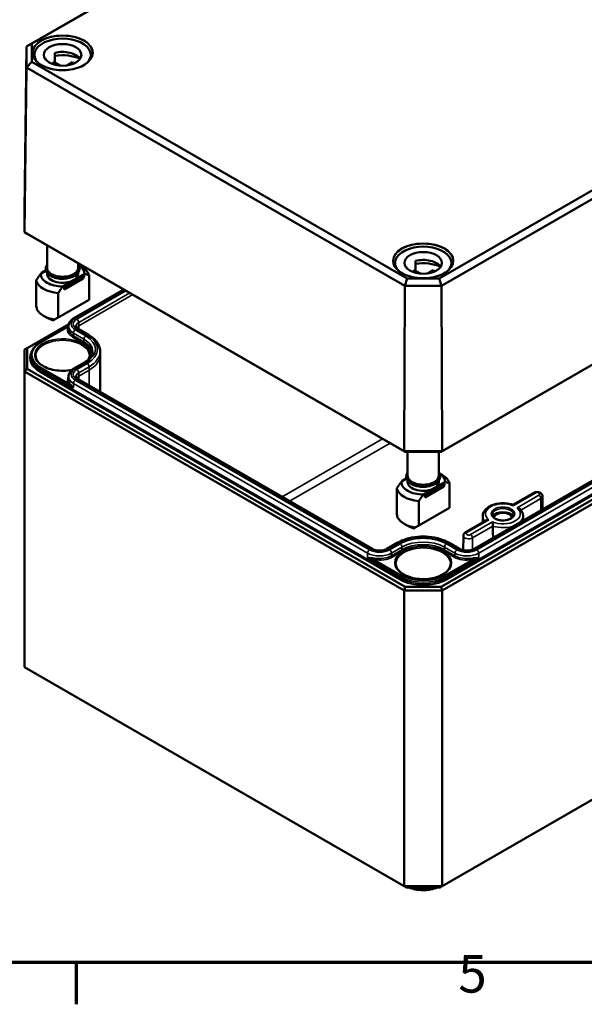
# Model space of a CAD drawing. Units: millimetres. Extents: x 16 to 588, y 6 to 415.
# Drawn here: x 224 to 276, y 6 to 98 of the extents above; entities that cross this region are included whole.
import ezdxf

# ---------------------------------------------------------------- set-up
doc = ezdxf.new("R2010")
doc.units = ezdxf.units.MM
doc.layers.get('0').update_dxf_attribs({"lineweight": 25})
for name, color, linetype, lineweight in [('Rahmen (ISO)', 7, 'Continuous', 70), ('Sichtbar (ISO)', 7, 'Continuous', 50), ('Sichtbar schmal (ISO)', 7, 'Continuous', 35)]:
    doc.layers.add(name, color=color, linetype=linetype, lineweight=lineweight)
doc.styles.add('Notiztext (DIN)', font='isocpeur.ttf')

# ---------------------------------------------------------------- blocks, each defined once
blk = doc.blocks.new('Ränder Vorgaberahmen')
at = {"layer": 'Rahmen (ISO)'}
blk.add_line((229, 10), (229, 6.1), dxfattribs=at)
at = {"layer": 'Rahmen (ISO)', "flags": 128}
blk.add_lwpolyline([(20, 10), (20, 410), (584, 410), (584, 10), (20, 10)], dxfattribs=at)
at = {"layer": 'Rahmen (ISO)', "insert": (264.578, 6.1), "char_height": 3.5, "attachment_point": 7, "style": 'Notiztext (DIN)'}
blk.add_mtext('5', dxfattribs=at)

msp = doc.modelspace()

# ---------------------------------------------------------------- linework, layer by layer
at = {"layer": 'Sichtbar (ISO)'}
for p, q in [((284.3587, 130.0264), (224.3518, 95.3813)), ((224.8561, 95.6689), (284.5676, 130.1434)), ((322.5107, 108.2369), (262.7992, 73.7625)), ((263.0081, 73.0631), (323.0151, 107.7081)), ((224.8561, 95.6689), (224.3518, 95.3813)), ((224.8561, 93.9482), (224.8561, 95.6689)), ((224.1881, 80.1111), (224.3518, 95.3813)), ((224.3518, 95.3813), (224.3518, 93.4194)), ((225.0965, 94.6045), (225.0965, 94.2385)), ((227.0076, 94.7921), (227.0076, 93.9756)), ((230.3465, 94.6045), (230.3465, 94.2385)), ((224.8561, 93.9482), (224.3518, 93.4194)), ((259.8189, 73.7625), (224.8561, 93.9482)), ((226.1237, 94.2818), (226.1237, 94.1923)), ((226.8892, 93.9419), (227.474, 93.6043)), ((226.8892, 93.9419), (226.8892, 93.7157)), ((228.1448, 93.6241), (228.6433, 93.9119)), ((228.6433, 93.9119), (228.6433, 93.7456)), ((224.1881, 78.0709), (224.3518, 93.4194)), ((224.3518, 93.4194), (259.61, 73.0631)), ((262.9733, 57.5982), (322.9309, 92.2148)), ((323.1787, 92.3596), (263.0759, 57.6592)), ((224.1881, 78.0709), (224.1881, 80.1111)), ((322.9309, 79.6407), (262.9733, 45.0242)), ((263.0768, 44.6757), (323.1809, 79.3768)), ((224.4359, 77.9261), (224.1881, 78.0709)), ((259.5422, 57.6592), (224.1881, 78.0709)), ((318.1945, 78.6646), (266.0454, 48.5562)), ((224.4359, 77.9261), (259.6448, 57.5982)), ((226.2715, 76.8663), (226.2715, 74.7636)), ((260.5952, 75.4003), (260.5952, 74.5838)), ((226.1794, 74.4857), (225.6815, 74.1982)), ((226.1641, 74.538), (225.7239, 74.2839)), ((229.1715, 75.192), (229.1715, 74.7636)), ((229.2086, 74.9991), (229.4892, 74.8371)), ((258.6841, 75.2127), (258.6841, 74.8467)), ((259.7113, 74.89), (259.7113, 74.8005)), ((260.4768, 74.5501), (261.0616, 74.2125)), ((260.4768, 74.5501), (260.4768, 74.3239)), ((261.7323, 74.2323), (262.2309, 74.5201)), ((262.2309, 74.5201), (262.2309, 74.3539)), ((263.9341, 75.2127), (263.9341, 74.8467)), ((225.2561, 73.577), (225.2561, 71.299)), ((225.7239, 74.2839), (225.7769, 74.2533)), ((225.7239, 74.2227), (225.7239, 74.2839)), ((226.2715, 74.3063), (226.2715, 74.192)), ((227.7321, 73.0143), (228.7468, 73.6001)), ((227.8629, 73.049), (229.6307, 74.0696)), ((229.6307, 73.7634), (227.8629, 72.7428)), ((229.7191, 74.0185), (227.9513, 72.9979)), ((229.7191, 73.9573), (227.9513, 72.9367)), ((228.7468, 73.6001), (229.7614, 74.1859)), ((229.1715, 74.3063), (229.1715, 74.192)), ((229.6307, 74.0696), (229.7191, 74.0185)), ((229.7191, 73.9573), (229.6307, 73.7634)), ((229.7191, 74.0185), (229.7191, 73.9573)), ((230.1868, 74.0559), (230.1868, 71.7779)), ((259.8189, 73.7625), (259.61, 73.0631)), ((262.7992, 73.7625), (259.8189, 73.7625)), ((262.7992, 73.7625), (263.0081, 73.0631)), ((227.9513, 72.9979), (227.8629, 73.049)), ((227.8629, 72.7428), (227.8629, 73.049)), ((227.8629, 72.7428), (227.9513, 72.9367)), ((227.9513, 72.9367), (227.9513, 72.9979)), ((228.7828, 70.0698), (233.4131, 72.7431)), ((259.5422, 57.6592), (259.61, 73.0631)), ((259.61, 73.0631), (263.0081, 73.0631)), ((263.0759, 57.6592), (263.0081, 73.0631)), ((227.3067, 70.1151), (227.3067, 72.3931)), ((230.1868, 71.7779), (227.3067, 70.1151)), ((226.279, 70.0932), (225.9537, 70.281)), ((227.3067, 70.1151), (226.9758, 69.924)), ((224.4359, 67.2737), (228.2965, 69.5026)), ((225.657, 67.8075), (228.2702, 69.3162)), ((228.2702, 69.3159), (228.2691, 69.0699)), ((230.1436, 68.5088), (229.1723, 69.0696)), ((224.4359, 67.2737), (224.1859, 67.1294)), ((224.1859, 67.1294), (224.1859, 65.0881)), ((224.4359, 65.352), (224.4359, 67.2737)), ((224.7725, 66.5623), (224.7718, 66.3984)), ((231.22, 66.9717), (231.2214, 66.6444)), ((231.2214, 66.6394), (231.2214, 63.1928)), ((224.4359, 65.352), (224.1859, 65.0881)), ((259.6448, 45.0242), (224.4359, 65.352)), ((228.7829, 65.3761), (229.7541, 65.9368)), ((224.1859, 65.0881), (259.5413, 44.6757)), ((224.1859, 37.5314), (224.1859, 65.0881)), ((228.2702, 64.6222), (228.2691, 64.3762)), ((256.5727, 48.5562), (229.1723, 64.3759)), ((263.0759, 57.6592), (259.5422, 57.6592)), ((259.5422, 57.6592), (259.6448, 57.5982)), ((259.6448, 57.5982), (262.9733, 57.5982)), ((259.8591, 57.5982), (259.8591, 55.3718)), ((262.7591, 57.5982), (262.7591, 55.3718)), ((263.0759, 57.6592), (262.9733, 57.5982)), ((259.767, 55.0939), (259.2691, 54.8064)), ((259.7517, 55.1463), (259.3115, 54.8921)), ((262.7962, 55.6073), (263.0768, 55.4453)), ((258.8437, 54.1852), (258.8437, 51.9072)), ((259.3115, 54.8921), (259.3645, 54.8615)), ((259.3115, 54.8309), (259.3115, 54.8921)), ((259.8591, 54.9145), (259.8591, 54.8003)), ((261.3197, 53.6225), (262.3344, 54.2083)), ((261.4505, 53.6572), (263.2182, 54.6778)), ((263.2182, 54.3716), (261.4505, 53.351)), ((263.3066, 54.6268), (261.5389, 53.6061)), ((263.3066, 54.5655), (261.5389, 53.5449)), ((262.3344, 54.2083), (263.349, 54.7941)), ((262.7591, 54.9145), (262.7591, 54.8003)), ((263.2182, 54.6778), (263.3066, 54.6268)), ((263.3066, 54.5655), (263.2182, 54.3716)), ((263.3066, 54.6268), (263.3066, 54.5655)), ((263.7744, 54.6641), (263.7744, 52.3861)), ((261.5389, 53.6061), (261.4505, 53.6572)), ((261.4505, 53.351), (261.4505, 53.6572)), ((261.4505, 53.351), (261.5389, 53.5449)), ((261.5389, 53.5449), (261.5389, 53.6061)), ((269.6708, 52.6506), (271.6132, 53.772)), ((272.4166, 53.4566), (272.4296, 52.2422)), ((260.8943, 50.7233), (260.8943, 53.0013)), ((263.7744, 52.3861), (260.8943, 50.7233)), ((323.1809, 51.8201), (263.0768, 17.1189)), ((266.8577, 51.6244), (266.8513, 51.0227)), ((270.6096, 51.6244), (270.6142, 51.194)), ((259.8666, 50.7014), (259.5413, 50.8892)), ((260.8943, 50.7233), (260.5634, 50.5322)), ((265.2492, 50.0978), (267.1928, 51.2199)), ((265.0507, 49.7824), (265.0363, 48.4339)), ((258.8869, 49.117), (257.9157, 48.5562)), ((264.7024, 48.5562), (263.7311, 49.117)), ((259.6448, 45.0242), (259.5413, 44.6757)), ((262.9733, 45.0242), (259.6448, 45.0242)), ((262.9733, 45.0242), (263.0768, 44.6757)), ((259.5413, 44.6757), (263.0768, 44.6757)), ((259.5413, 44.6757), (259.5413, 17.1189)), ((263.0768, 17.1189), (263.0768, 44.6757)), ((259.5413, 17.1189), (224.1859, 37.5314)), ((259.7484, 16.9994), (259.5413, 17.1189)), ((263.0768, 17.1189), (259.5413, 17.1189)), ((259.7484, 16.9994), (262.8697, 16.9994)), ((262.8697, 16.9994), (263.0768, 17.1189))]:
    msp.add_line(p, q, dxfattribs=at)
for centre, major_axis, ratio, start_param, end_param in [((227.7215, 94.6045), (-2.625, 0), 0.5773503, 2.6408394, 6.7839386), ((227.7215, 93.8696), (1.75, 0), 0.5773503, 0.3721884, 1.9909875), ((227.7215, 93.0531), (-2.625, 0), 0.5773503, 4.0442447, 4.9878147), ((227.7215, 93.8696), (-1.75, 0), 0.5773503, 5.8629946, 5.9109969), ((227.7215, 93.0531), (-1.75, 0), 0.5773503, 5.1325802, 5.2080357), ((227.7215, 93.0531), (1.75, 0), 0.5773503, 0.875269, 1.0160084), ((261.3091, 75.2127), (-2.625, 0), 0.5773503, 2.6408394, 6.7839386), ((261.3091, 74.4778), (1.75, 0), 0.5773503, 0.3721884, 1.9909875), ((227.7215, 74.7636), (-1.45, 0), 0.5773503, 0, 3.1415927), ((227.7215, 74.192), (2.04, 0), 0.5773503, 6.2779711, 7.036613), ((227.7215, 73.8165), (2.5, 0), 0.5773503, 0.1666697, 0.7853982), ((261.3091, 74.4778), (-1.75, 0), 0.5773503, 5.8629946, 5.9109969), ((261.3091, 73.6613), (-1.75, 0), 0.5773503, 5.1325802, 5.2080357), ((261.3091, 73.6613), (-2.625, 0), 0.5773503, 4.0442447, 4.9878147), ((261.3091, 73.6613), (1.75, 0), 0.5773503, 0.875269, 1.0160084), ((227.7215, 73.8165), (-2.5, 0), 0.5773503, 0.1666697, 1.4041271), ((227.7215, 74.192), (-2.04, 0), 0.5773503, 6.2779711, 7.8591963), ((227.7215, 74.192), (-1.45, 0), 0.5773503, 0, 2.3561947), ((227.7215, 74.192), (1.45, 0), 0.5773503, 5.4977874, 6.2831853), ((227.7215, 70.3545), (1.7678, -3.0619), 0.5773502, 4.0936603, 4.2298836), ((227.7215, 71.3016), (-2.5, 0), 0.5773503, 0.302893, 1.2679038), ((227.7215, 70.9261), (2.04, 0), 0.5773503, 3.9269908, 4.277246), ((227.7214, 66.6394), (3.5, 0), 0.5773503, 0, 0.0024683), ((261.3091, 55.3718), (-1.45, 0), 0.5773503, 0, 3.1415927), ((261.3091, 54.8003), (2.04, 0), 0.5773503, 6.2779711, 7.036613), ((261.3091, 54.4247), (2.5, 0), 0.5773503, 0.1666697, 0.7853982), ((261.3091, 54.4247), (-2.5, 0), 0.5773503, 0.1666697, 1.4041271), ((261.3091, 54.8003), (-2.04, 0), 0.5773503, 6.2779711, 7.8591963), ((261.3091, 54.8003), (-1.45, 0), 0.5773503, 0, 2.3561947), ((261.3091, 54.8003), (1.45, 0), 0.5773503, 5.4977874, 6.2831853), ((261.3091, 50.9627), (1.7678, -3.0619), 0.5773502, 4.0936603, 4.2298836), ((261.3091, 51.9099), (-2.5, 0), 0.5773503, 0.302893, 1.2679038), ((268.7337, 51.4118), (0.9956, 0), 0.5773503, 0.2977782, 2.8438144), ((268.7337, 51.4118), (-0.85, 0), 0.5773503, 3.2386357, 6.1861423), ((261.3091, 51.5343), (2.04, 0), 0.5773503, 3.9269908, 4.277246)]:
    msp.add_ellipse(centre, major_axis=major_axis, ratio=ratio, start_param=start_param, end_param=end_param, dxfattribs=at)
for centre in [(227.7215, 94.6045), (261.3091, 75.2127)]:
    msp.add_ellipse(centre, major_axis=(-1.75, 0), ratio=0.5773503, dxfattribs=at)
for points, knots in [([(230.5072, 94.7601), (230.5058, 94.5885), (230.4547, 94.4167), (230.2582, 94.0929), (230.1154, 93.9407), (229.7534, 93.6711), (229.5358, 93.5532), (229.0461, 93.3622), (228.7742, 93.2891), (228.2034, 93.1954), (227.9045, 93.1749), (227.3104, 93.1888), (227.0154, 93.2233), (226.4594, 93.3435), (226.1987, 93.4292), (225.7383, 93.6424), (225.5386, 93.7698), (225.2195, 94.0524), (225.1003, 94.2074), (224.9672, 94.4963), (224.9368, 94.6282), (224.9357, 94.7601)], [0.790335, 0.790335, 0.790335, 0.790335, 1.122353, 1.122353, 1.4447911, 1.4447911, 1.7620032, 1.7620032, 2.0791443, 2.0791443, 2.3967951, 2.3967951, 2.7146087, 2.7146087, 3.0321512, 3.0321512, 3.3491691, 3.3491691, 3.6669087, 3.6669087, 3.9220544, 3.9220544, 3.9220544, 3.9220544]), ([(264.0948, 75.3683), (264.0933, 75.1967), (264.0423, 75.0249), (263.8458, 74.7011), (263.703, 74.5489), (263.341, 74.2793), (263.1233, 74.1614), (262.6337, 73.9704), (262.3618, 73.8973), (261.791, 73.8036), (261.4921, 73.7831), (260.898, 73.797), (260.6029, 73.8315), (260.047, 73.9517), (259.7863, 74.0374), (259.3258, 74.2506), (259.1262, 74.378), (258.807, 74.6606), (258.6879, 74.8156), (258.5547, 75.1045), (258.5244, 75.2364), (258.5233, 75.3683)], [0.790335, 0.790335, 0.790335, 0.790335, 1.122353, 1.122353, 1.4447911, 1.4447911, 1.7620032, 1.7620032, 2.0791443, 2.0791443, 2.3967951, 2.3967951, 2.7146087, 2.7146087, 3.0321512, 3.0321512, 3.3491691, 3.3491691, 3.6669087, 3.6669087, 3.9220544, 3.9220544, 3.9220544, 3.9220544]), ([(226.6285, 73.9932), (226.5053, 74.0643), (226.4003, 74.1485), (226.2424, 74.335), (226.1878, 74.4372), (226.1396, 74.6418), (226.1415, 74.743), (226.1883, 74.9158), (226.2237, 74.9892), (226.2715, 75.0576)], [0, 0, 0, 0, 0.3307032, 0.3307032, 0.6504314, 0.6504314, 0.9406506, 0.9406506, 1.16862, 1.16862, 1.16862, 1.16862]), ([(229.1715, 75.0576), (229.2345, 74.9674), (229.2758, 74.8685), (229.3044, 74.6692), (229.2937, 74.5696), (229.2251, 74.3782), (229.1661, 74.2869), (229.0033, 74.115), (228.8958, 74.0359), (228.6442, 73.9011), (228.4991, 73.8462), (228.1884, 73.7668), (228.023, 73.7422), (227.6881, 73.7253), (227.5188, 73.7328), (227.1921, 73.7791), (227.0349, 73.818), (226.7972, 73.9058), (226.7089, 73.9467), (226.6285, 73.9932)], [3.5437695, 3.5437695, 3.5437695, 3.5437695, 3.8442111, 3.8442111, 4.1312936, 4.1312936, 4.4273605, 4.4273605, 4.7501322, 4.7501322, 5.0809574, 5.0809574, 5.4104334, 5.4104334, 5.738682, 5.738682, 6.067322, 6.067322, 6.2831853, 6.2831853, 6.2831853, 6.2831853]), ([(228.2702, 69.3159), (228.2704, 69.3784), (228.2793, 69.4408), (228.3127, 69.561), (228.3372, 69.6188), (228.3987, 69.7276), (228.4358, 69.7787), (228.5198, 69.8737), (228.5668, 69.9176), (228.669, 69.9988), (228.7242, 70.0359), (228.7828, 70.0698)], [3.9294591, 3.9294591, 3.9294591, 3.9294591, 4.08604507, 4.08604507, 4.24263105, 4.24263105, 4.39921703, 4.39921703, 4.555803, 4.555803, 4.71238898, 4.71238898, 4.71238898, 4.71238898]), ([(229.1723, 69.0696), (229.1405, 69.0879), (229.1124, 69.1071), (229.0641, 69.1454), (229.044, 69.1645), (229.0117, 69.201), (228.9995, 69.2183), (228.9817, 69.2499), (228.976, 69.2641), (228.9689, 69.2896), (228.9674, 69.301), (228.9674, 69.3124)], [3.14161356, 3.14161356, 3.14161356, 3.14161356, 3.29819536, 3.29819536, 3.45477715, 3.45477715, 3.61135895, 3.61135895, 3.76794074, 3.76794074, 3.92452254, 3.92452254, 3.92452254, 3.92452254]), ([(231.22, 66.9717), (231.2195, 67.0922), (231.2025, 67.2126), (231.1373, 67.4474), (231.0891, 67.5618), (230.9652, 67.7809), (230.8895, 67.8857), (230.7141, 68.084), (230.6143, 68.1775), (230.394, 68.3525), (230.2733, 68.4339), (230.1436, 68.5088)], [5.50025542, 5.50025542, 5.50025542, 5.50025542, 5.65683722, 5.65683722, 5.81341901, 5.81341901, 5.97000081, 5.97000081, 6.1265826, 6.1265826, 6.2831644, 6.2831644, 6.2831644, 6.2831644]), ([(224.7725, 66.5623), (224.7729, 66.6572), (224.7863, 66.752), (224.838, 66.9382), (224.8763, 67.0294), (224.9761, 67.2059), (225.0375, 67.291), (225.1813, 67.4535), (225.2636, 67.5309), (225.4469, 67.6764), (225.5479, 67.7445), (225.657, 67.8075)], [3.9294591, 3.9294591, 3.9294591, 3.9294591, 4.08604507, 4.08604507, 4.24263105, 4.24263105, 4.39921703, 4.39921703, 4.555803, 4.555803, 4.71238898, 4.71238898, 4.71238898, 4.71238898]), ([(228.5971, 65.2476), (228.5281, 65.233), (228.4579, 65.2201), (228.1299, 65.1686), (227.8615, 65.1519), (227.3286, 65.1672), (227.0643, 65.1993), (226.5677, 65.3088), (226.3355, 65.3861), (225.9273, 65.5765), (225.7512, 65.6894), (225.471, 65.9375), (225.3674, 66.0724), (225.2509, 66.3221), (225.2244, 66.4359), (225.2232, 66.5496)], [2.0039287, 2.0039287, 2.0039287, 2.0039287, 2.0910449, 2.0910449, 2.4059124, 2.4059124, 2.721107, 2.721107, 3.035681, 3.035681, 3.3490676, 3.3490676, 3.6638247, 3.6638247, 3.92082, 3.92082, 3.92082, 3.92082]), ([(229.7541, 65.9368), (229.8569, 65.9962), (229.9505, 66.0596), (230.117, 66.1917), (230.1898, 66.2604), (230.3135, 66.4003), (230.3644, 66.4713), (230.4446, 66.6132), (230.474, 66.6839), (230.5129, 66.824), (230.5225, 66.8934), (230.5228, 66.9628)], [4.71238898, 4.71238898, 4.71238898, 4.71238898, 4.86897496, 4.86897496, 5.02556093, 5.02556093, 5.18214691, 5.18214691, 5.33873289, 5.33873289, 5.49531886, 5.49531886, 5.49531886, 5.49531886]), ([(228.2702, 64.6222), (228.2705, 64.6846), (228.2793, 64.747), (228.3127, 64.8673), (228.3372, 64.9251), (228.3987, 65.0339), (228.4358, 65.085), (228.5198, 65.18), (228.5668, 65.2239), (228.669, 65.3051), (228.7242, 65.3422), (228.7829, 65.3761)], [3.9294591, 3.9294591, 3.9294591, 3.9294591, 4.08604507, 4.08604507, 4.24263105, 4.24263105, 4.39921703, 4.39921703, 4.555803, 4.555803, 4.71238898, 4.71238898, 4.71238898, 4.71238898]), ([(229.1723, 64.3759), (229.1405, 64.3942), (229.1124, 64.4134), (229.0641, 64.4516), (229.0441, 64.4708), (229.0117, 64.5073), (228.9996, 64.5246), (228.9817, 64.5562), (228.976, 64.5703), (228.9689, 64.5959), (228.9674, 64.6073), (228.9674, 64.6187)], [3.14159265, 3.14159265, 3.14159265, 3.14159265, 3.29817863, 3.29817863, 3.45476461, 3.45476461, 3.61135058, 3.61135058, 3.76793656, 3.76793656, 3.92452254, 3.92452254, 3.92452254, 3.92452254]), ([(260.2161, 54.6014), (260.0928, 54.6725), (259.9879, 54.7567), (259.83, 54.9432), (259.7754, 55.0454), (259.7272, 55.25), (259.729, 55.3512), (259.7759, 55.5241), (259.8113, 55.5974), (259.8591, 55.6658)], [0, 0, 0, 0, 0.3307032, 0.3307032, 0.6504314, 0.6504314, 0.9406506, 0.9406506, 1.16862, 1.16862, 1.16862, 1.16862]), ([(262.7591, 55.6658), (262.8221, 55.5756), (262.8633, 55.4767), (262.892, 55.2774), (262.8813, 55.1778), (262.8126, 54.9864), (262.7537, 54.8951), (262.5909, 54.7232), (262.4834, 54.6441), (262.2318, 54.5093), (262.0867, 54.4544), (261.776, 54.375), (261.6105, 54.3504), (261.2757, 54.3335), (261.1064, 54.341), (260.7797, 54.3873), (260.6224, 54.4262), (260.3848, 54.514), (260.2965, 54.5549), (260.2161, 54.6014)], [3.5437695, 3.5437695, 3.5437695, 3.5437695, 3.8442111, 3.8442111, 4.1312936, 4.1312936, 4.4273605, 4.4273605, 4.7501322, 4.7501322, 5.0809574, 5.0809574, 5.4104334, 5.4104334, 5.738682, 5.738682, 6.067322, 6.067322, 6.2831853, 6.2831853, 6.2831853, 6.2831853]), ([(271.6132, 53.772), (271.659, 53.7985), (271.7067, 53.8164), (271.8088, 53.8419), (271.8635, 53.8482), (271.9726, 53.8477), (272.0269, 53.8412), (272.1334, 53.8138), (272.1858, 53.7931), (272.2795, 53.7335), (272.3221, 53.6967), (272.38, 53.6111), (272.3993, 53.5693), (272.4138, 53.5015), (272.4164, 53.4791), (272.4166, 53.4566)], [4.712389, 4.712389, 4.712389, 4.712389, 5.0892491, 5.0892491, 5.5042679, 5.5042679, 5.9166806, 5.9166806, 6.3316102, 6.3316102, 6.6961217, 6.6961217, 6.9457045, 6.9457045, 7.0624126, 7.0624126, 7.0624126, 7.0624126]), ([(266.8577, 51.6244), (266.859, 51.742), (266.8871, 51.8587), (266.9923, 52.084), (267.0732, 52.1909), (267.2865, 52.3936), (267.4254, 52.4856), (267.7443, 52.6397), (267.926, 52.7), (268.3081, 52.7816), (268.5084, 52.803), (268.9085, 52.8062), (269.1084, 52.7882), (269.4285, 52.7261), (269.5537, 52.6923), (269.6721, 52.6501)], [3.9331617, 3.9331617, 3.9331617, 3.9331617, 4.1902852, 4.1902852, 4.4731048, 4.4731048, 4.8008869, 4.8008869, 5.1437857, 5.1437857, 5.4838679, 5.4838679, 5.8219851, 5.8219851, 6.0510763, 6.0510763, 6.0510763, 6.0510763]), ([(269.6922, 52.5784), (269.6921, 52.5788), (269.692, 52.5792), (269.6896, 52.5969), (269.687, 52.6117), (269.6815, 52.6342), (269.6786, 52.6423), (269.6745, 52.6485), (269.6733, 52.6497), (269.6721, 52.6501)], [-0.180903674, -0.180903674, -0.180903674, -0.180903674, -0.180490944, -0.180490944, -0.162281714, -0.162281714, -0.144801984, -0.144801984, -0.137332538, -0.137332538, -0.137332538, -0.137332538]), ([(270.0471, 52.3734), (270.0478, 52.3734), (270.0485, 52.3734), (270.0794, 52.3719), (270.1097, 52.3676), (270.1674, 52.3536), (270.195, 52.3441), (270.2524, 52.317), (270.2814, 52.298), (270.306, 52.2745), (270.3067, 52.2739), (270.3073, 52.2732)], [-0.000412731, -0.000412731, -0.000412731, -0.000412731, 0, 0, 0.01820923, 0.01820923, 0.03568896, 0.03568896, 0.05700321, 0.05700321, 0.057576699, 0.057576699, 0.057576699, 0.057576699]), ([(269.7328, 51.7356), (269.7321, 51.6734), (269.7101, 51.6097), (269.6236, 51.4949), (269.569, 51.4449), (269.4334, 51.3571), (269.354, 51.319), (269.1762, 51.2576), (269.0776, 51.2343), (268.8713, 51.2059), (268.7634, 51.2009), (268.5501, 51.21), (268.4447, 51.2242), (268.2483, 51.2698), (268.1572, 51.3011), (267.9991, 51.3763), (267.9319, 51.42), (267.8264, 51.5134), (267.7885, 51.5629), (267.7447, 51.6534), (267.735, 51.6946), (267.7345, 51.7356)], [0.791569, 0.791569, 0.791569, 0.791569, 1.1955868, 1.1955868, 1.5138291, 1.5138291, 1.8169547, 1.8169547, 2.122197, 2.122197, 2.4300414, 2.4300414, 2.7384725, 2.7384725, 3.0452568, 3.0452568, 3.3489855, 3.3489855, 3.6547234, 3.6547234, 3.92082, 3.92082, 3.92082, 3.92082]), ([(270.3073, 52.2732), (270.3437, 52.2378), (270.3775, 52.2006), (270.4392, 52.1226), (270.4671, 52.0819), (270.5162, 51.9973), (270.5374, 51.9533), (270.5722, 51.8626), (270.5857, 51.8159), (270.6041, 51.721), (270.6091, 51.6727), (270.6096, 51.6244)], [0.25076914, 0.25076914, 0.25076914, 0.25076914, 0.35646077, 0.35646077, 0.4621524, 0.4621524, 0.56784403, 0.56784403, 0.67353566, 0.67353566, 0.7792273, 0.7792273, 0.7792273, 0.7792273]), ([(267.4202, 51.2667), (267.4195, 51.2667), (267.4188, 51.2667), (267.3879, 51.268), (267.3576, 51.2668), (267.2999, 51.2592), (267.2723, 51.253), (267.2275, 51.2375), (267.2094, 51.2295), (267.1928, 51.2199)], [-0.000412731, -0.000412731, -0.000412731, -0.000412731, 0, 0, 0.01820923, 0.01820923, 0.03568896, 0.03568896, 0.048504314, 0.048504314, 0.048504314, 0.048504314]), ([(267.7752, 51.0617), (267.7752, 51.0613), (267.7753, 51.0609), (267.7777, 51.043), (267.7803, 51.0227), (267.7859, 50.9787), (267.7887, 50.9549), (267.7951, 50.8982), (267.7986, 50.8645), (267.8041, 50.801), (267.8061, 50.7721), (267.8088, 50.7194), (267.8095, 50.6961), (267.8096, 50.6751)], [-0.180903674, -0.180903674, -0.180903674, -0.180903674, -0.180490944, -0.180490944, -0.162281714, -0.162281714, -0.144801984, -0.144801984, -0.123487734, -0.123487734, -0.106089068, -0.106089068, -0.090685338, -0.090685338, -0.090685338, -0.090685338]), ([(263.7311, 49.117), (263.4709, 49.2672), (263.1743, 49.3911), (262.5344, 49.5794), (262.1912, 49.6436), (261.4886, 49.7078), (261.1293, 49.7078), (260.4267, 49.6436), (260.0835, 49.5794), (259.4437, 49.3911), (259.1471, 49.2672), (258.8869, 49.117)], [0.000018, 0.000018, 0.000018, 0.000018, 0.3141737, 0.3141737, 0.6283294, 0.6283294, 0.942485, 0.942485, 1.2566407, 1.2566407, 1.5707963, 1.5707963, 1.5707963, 1.5707963]), ([(265.0507, 49.7824), (265.051, 49.8124), (265.0555, 49.8423), (265.0714, 49.8983), (265.0827, 49.9244), (265.1095, 49.9714), (265.1249, 49.9923), (265.1579, 50.0295), (265.1754, 50.0457), (265.2116, 50.0744), (265.2302, 50.0868), (265.2492, 50.0978)], [3.93316168, 3.93316168, 3.93316168, 3.93316168, 4.08900714, 4.08900714, 4.2448526, 4.2448526, 4.40069806, 4.40069806, 4.55654352, 4.55654352, 4.71238898, 4.71238898, 4.71238898, 4.71238898]), ([(257.9157, 48.5562), (257.86, 48.5241), (257.793, 48.4944), (257.6409, 48.4452), (257.5553, 48.4259), (257.3743, 48.4016), (257.2788, 48.397), (257.0894, 48.4037), (256.9956, 48.4151), (256.8215, 48.452), (256.7411, 48.4773), (256.6355, 48.5225), (256.6025, 48.539), (256.5727, 48.5562)], [1.5707963, 1.5707963, 1.5707963, 1.5707963, 1.845134, 1.845134, 2.1279102, 2.1279102, 2.4171229, 2.4171229, 2.7078701, 2.7078701, 2.9948311, 2.9948311, 3.1415927, 3.1415927, 3.1415927, 3.1415927]), ([(266.0454, 48.5562), (265.9897, 48.5241), (265.9227, 48.4944), (265.7706, 48.4452), (265.685, 48.4259), (265.5041, 48.4016), (265.4086, 48.397), (265.2192, 48.4036), (265.1253, 48.4151), (264.9512, 48.4519), (264.8708, 48.4772), (264.7652, 48.5225), (264.7322, 48.539), (264.7024, 48.5562)], [1.5707963, 1.5707963, 1.5707963, 1.5707963, 1.845134, 1.845134, 2.1279102, 2.1279102, 2.4171229, 2.4171229, 2.7078701, 2.7078701, 2.9948311, 2.9948311, 3.1415746, 3.1415746, 3.1415746, 3.1415746]), ([(263.8581, 47.1576), (263.8564, 47.0004), (263.8074, 46.8425), (263.6187, 46.5477), (263.4852, 46.4107), (263.149, 46.1696), (262.9489, 46.0646), (262.4993, 45.8948), (262.2499, 45.8299), (261.7266, 45.7478), (261.4527, 45.7306), (260.909, 45.7461), (260.6393, 45.7789), (260.1325, 45.8906), (259.8955, 45.9694), (259.4788, 46.1637), (259.2991, 46.279), (259.013, 46.5323), (258.9071, 46.6701), (258.7882, 46.9252), (258.7612, 47.0415), (258.7599, 47.1576)], [0.791569, 0.791569, 0.791569, 0.791569, 1.1393332, 1.1393332, 1.463112, 1.463112, 1.7767879, 1.7767879, 2.0906568, 2.0906568, 2.4056231, 2.4056231, 2.7209112, 2.7209112, 3.0355914, 3.0355914, 3.3491085, 3.3491085, 3.6639778, 3.6639778, 3.92082, 3.92082, 3.92082, 3.92082]), ([(259.9844, 16.9994), (260.167, 16.9178), (260.368, 16.8543), (260.8072, 16.7627), (261.0469, 16.7378), (261.5262, 16.735), (261.7656, 16.7568), (262.2215, 16.8454), (262.4382, 16.912), (262.6336, 16.9994)], [3.2682886, 3.2682886, 3.2682886, 3.2682886, 3.5803219, 3.5803219, 3.9167801, 3.9167801, 4.2516499, 4.2516499, 4.5856931, 4.5856931, 4.5856931, 4.5856931])]:
    msp.add_open_spline(points, degree=3, knots=knots, dxfattribs=at)
for points in [[(225.6815, 74.1982), (225.4904, 73.9326), (225.2561, 73.577)], [(229.7614, 74.1859), (229.9526, 74.141), (230.1868, 74.0559)], [(227.3067, 72.3931), (227.541, 72.7487), (227.7321, 73.0143)], [(259.2691, 54.8064), (259.0779, 54.5408), (258.8437, 54.1852)], [(263.349, 54.7941), (263.5402, 54.7492), (263.7744, 54.6641)], [(260.8943, 53.0013), (261.1286, 53.3569), (261.3197, 53.6225)]]:
    msp.add_rational_spline(points, [1, 1.00889646684, 1], degree=2, dxfattribs=at)
for points, degree in [([(226.9758, 69.924), (226.9069, 69.8842), (226.8615, 69.858)], 2), ([(230.2197, 66.5496), (230.2185, 66.4397), (230.1937, 66.3296), (230.1447, 66.2209)], 3), ([(260.5634, 50.5322), (260.4945, 50.4924), (260.4491, 50.4662)], 2), ([(267.8116, 49.5759), (267.8106, 50.1269), (267.8096, 50.6751)], 2)]:
    msp.add_open_spline(points, degree=degree, dxfattribs=at)
at = {"layer": 'Sichtbar schmal (ISO)'}
for p, q in [((321.7311, 79.4787), (263.3948, 45.7982)), ((263.4655, 45.6761), (321.8018, 79.3565)), ((266.1704, 48.5438), (318.3195, 78.6522)), ((318.459, 78.5717), (266.3098, 48.4633)), ((266.4866, 48.1579), (318.6358, 78.2662)), ((228.9078, 70.0574), (233.4864, 72.7008)), ((233.6258, 72.6203), (229.0473, 69.9769)), ((229.2241, 69.6714), (233.9787, 72.4165)), ((234.2632, 72.2523), (229.225, 69.3435)), ((225.707, 67.8025), (228.2403, 69.2652)), ((229.8791, 68.4159), (228.9078, 68.9767)), ((229.0473, 69.0572), (230.0186, 68.4964)), ((229.225, 69.3435), (229.2241, 69.6714)), ((229.225, 69.3435), (229.225, 69.0391)), ((228.6596, 68.3027), (229.6309, 67.7418)), ((228.7303, 68.4248), (228.731, 68.6712)), ((229.7016, 67.864), (228.7303, 68.4248)), ((228.731, 68.6712), (229.7024, 68.1104)), ((229.7016, 67.864), (229.7024, 68.1104)), ((225.6358, 65.19), (225.6362, 65.3542)), ((259.2233, 45.7982), (225.6358, 65.19)), ((225.6362, 65.3542), (228.7298, 63.5681)), ((228.2403, 64.0138), (225.707, 65.4764)), ((228.9079, 65.3637), (229.8791, 65.9244)), ((230.0185, 65.8439), (229.0473, 65.2832)), ((229.2241, 64.9777), (230.1953, 65.5385)), ((230.1963, 65.2106), (229.2251, 64.6498)), ((230.1963, 65.2106), (230.1953, 65.5385)), ((230.1963, 65.2106), (230.1963, 63.7846)), ((225.565, 65.0679), (259.1526, 45.6761)), ((256.3082, 48.4634), (228.9079, 64.283)), ((229.0473, 64.3635), (256.4477, 48.5439)), ((229.2251, 64.6498), (229.2241, 64.9777)), ((229.2251, 64.6498), (229.2251, 64.3454)), ((228.7298, 63.5681), (228.7311, 63.9775)), ((228.7311, 63.9775), (256.1315, 48.1579)), ((257.527, 58.8209), (248.1604, 53.4131)), ((248.8675, 53.0049), (258.2341, 58.4127)), ((269.6922, 52.5784), (271.7382, 53.7596)), ((272.0931, 53.5547), (270.0471, 52.3734)), ((270.4007, 52.1711), (272.2699, 53.2503)), ((272.2781, 52.1547), (272.2699, 53.2503)), ((265.3742, 50.0854), (267.4202, 51.2667)), ((267.7752, 51.0617), (265.7292, 49.8805)), ((265.9059, 49.5761), (267.8096, 50.6751)), ((265.9141, 48.4938), (265.9059, 49.5761)), ((258.0407, 48.5439), (259.0119, 49.1046)), ((259.1513, 49.0241), (258.1801, 48.4634)), ((258.3569, 48.1579), (259.3281, 48.7186)), ((259.3289, 48.4723), (259.3281, 48.7186)), ((263.2891, 48.4723), (263.2899, 48.7186)), ((263.2899, 48.7186), (264.2612, 48.1579)), ((264.438, 48.4633), (263.4666, 49.0241)), ((263.6061, 49.1046), (264.5774, 48.5438)), ((256.1302, 47.7485), (256.1315, 48.1579)), ((256.1302, 47.7485), (259.2238, 45.9624)), ((258.3576, 47.9115), (258.3569, 48.1579)), ((259.3289, 48.4723), (258.3576, 47.9115)), ((258.4283, 47.7893), (259.3996, 48.3501)), ((263.2184, 48.3501), (264.1898, 47.7893)), ((264.2605, 47.9115), (263.2891, 48.4723)), ((263.3943, 45.9624), (266.4878, 47.7485)), ((264.2605, 47.9115), (264.2612, 48.1579)), ((266.4878, 47.7485), (266.4866, 48.1579)), ((259.2945, 46.0846), (256.7612, 47.5472)), ((265.8569, 47.5472), (263.3236, 46.0846)), ((259.2233, 45.7982), (259.2238, 45.9624)), ((263.3948, 45.7982), (263.3943, 45.9624))]:
    msp.add_line(p, q, dxfattribs=at)
for centre, major_axis in [((227.7215, 94.8086), (-2.8358, 0)), ((261.3091, 75.4168), (-2.8358, 0)), ((268.7337, 51.8201), (1.0991, 0)), ((261.309, 47.2477), (2.6491, 0))]:
    msp.add_ellipse(centre, major_axis=major_axis, ratio=0.5773503, dxfattribs=at)
for centre, major_axis, ratio, start_param, end_param in [((227.7215, 94.768), (-2.7858, 0), 0.5773503, 3.136656, 6.2881219), ((261.3091, 75.3763), (-2.7858, 0), 0.5773503, 3.136656, 6.2881219), ((227.7215, 74.7636), (1.475, 0), 0.5773503, 2.9572167, 6.4675613), ((229.8438, 69.517), (-1.3236, 0), 0.5773503, 5.4977871, 7.0685626), ((229.8438, 69.517), (-1.1264, 0), 0.5773503, 5.4977871, 7.0685626), ((228.9078, 69.8533), (-0.125, 0.2165), 0.5773503, 5.4977871, 6.2831853), ((229.0473, 69.7728), (-0.125, 0.2165), 0.5773503, 3.9304815, 5.4977871), ((229.8438, 68.9863), (-1.6747, 0), 0.5773503, 5.9906364, 7.0685626), ((228.2403, 69.3468), (-0.0887, 0.0463), 0.7818052, 1.9580519, 2.2732266), ((229.8438, 69.0677), (-1.5747, 0), 0.5773503, 6.280717, 7.0685626), ((229.8438, 69.3136), (-1.5736, 0), 0.5773503, 6.280717, 7.0685626), ((228.9078, 68.7726), (-0.125, -0.2165), 0.5773623, 3.9270013, 5.4943069), ((229.8438, 69.3136), (-0.8764, 0), 0.5773503, 5.4977871, 6.2856536), ((229.8438, 68.9863), (-0.875, 0), 0.5773503, 5.4977871, 5.8966812), ((229.0473, 68.8531), (0.125, 0.2165), 0.5773623, 0, 0.7854086), ((227.7214, 66.6394), (2.5983, 0), 0.5773503, 6.0918736, 11.3266274), ((227.7214, 66.5585), (-2.4983, 0), 0.5773503, 3.1354218, 6.2893562), ((228.6596, 68.3843), (-0.05, -0.0866), 0.5773623, 0.7854086, 2.3527143), ((229.8791, 68.2117), (-0.125, -0.2165), 0.5773623, 3.9270013, 5.4943069), ((227.7214, 66.9668), (2.8014, 0), 0.5773503, 6.280717, 7.0685626), ((227.7214, 67.1702), (3.0514, 0), 0.5773503, 5.4977871, 7.0685626), ((227.7214, 67.1702), (3.2486, 0), 0.5773503, 5.4977871, 7.0685626), ((230.0186, 68.2923), (0.125, 0.2165), 0.5773623, 0, 0.7854086), ((227.7215, 66.6395), (-2.849, 0), 0.5773503, 5.4977871, 7.0685835), ((225.707, 67.7209), (-0.05, 0.0866), 0.5773503, 5.4977871, 6.2831853), ((229.6309, 67.8235), (-0.05, -0.0866), 0.5773623, 0.7854086, 2.3527143), ((227.7214, 66.6394), (2.7003, 0), 0.5773503, 6.2378554, 7.0685626), ((227.7214, 66.7208), (2.8003, 0), 0.5773503, 0.0773852, 0.7853773), ((227.7215, 66.3129), (-3.0497, 0), 0.5773503, 5.9812833, 7.0685835), ((227.7215, 66.3942), (-2.9497, 0), 0.5773503, 6.280717, 7.0685835), ((227.7215, 66.5581), (-2.949, 0), 0.5773503, 6.280717, 7.0685835), ((227.7214, 66.9668), (3.4986, 0), 0.5773503, 5.4977871, 6.2856536), ((227.7214, 66.6394), (3.5, 0), 0.5773503, 5.4977871, 6.2831853), ((225.565, 65.1495), (-0.05, -0.0866), 0.5773503, 0.7853982, 2.3527038), ((225.707, 65.3947), (-0.05, -0.0866), 0.5773503, 3.9269908, 5.4942965), ((229.8438, 64.8233), (-1.3236, 0), 0.5773503, 5.4977871, 7.0685835), ((229.8438, 64.8233), (-1.1264, 0), 0.5773503, 5.4977871, 7.0685835), ((228.9079, 65.1596), (-0.125, 0.2165), 0.5773503, 5.4977871, 6.2831853), ((229.0473, 65.0791), (-0.125, 0.2165), 0.5773503, 3.9304815, 5.4977871), ((229.8791, 65.7203), (-0.125, 0.2165), 0.5773503, 5.4977871, 6.2831853), ((230.0185, 65.6398), (-0.125, 0.2165), 0.5773503, 3.9304815, 5.4977871), ((229.8438, 64.2926), (-1.6747, 0), 0.5773503, 5.9340004, 6.5757342), ((229.8438, 64.374), (-1.5747, 0), 0.5773503, 6.280717, 6.5757342), ((229.8438, 64.6199), (-1.5736, 0), 0.5773503, 6.280717, 7.0685835), ((228.9079, 64.0788), (0.125, 0.2165), 0.5773503, 0.7853982, 2.3527038), ((229.8438, 64.6199), (-0.8764, 0), 0.5773503, 5.4977871, 6.2856536), ((229.8438, 64.2926), (-0.875, 0), 0.5773503, 5.4977871, 5.8966812), ((229.0473, 64.1594), (0.125, 0.2165), 0.5773503, 0, 0.7853982), ((228.2403, 64.0954), (0.0887, 0.0463), 0.7818052, 4.3251335, 5.8924391), ((261.3091, 55.3718), (1.475, 0), 0.5773503, 2.9572167, 6.4675613), ((271.7382, 53.5555), (-0.125, 0.2165), 0.5773503, 5.4977871, 6.2831853), ((271.9156, 53.6572), (0.251, 0), 0.5773503, 5.4977871, 8.6393798), ((272.0931, 53.3506), (0.125, -0.2165), 0.5773503, 0.7941248, 2.3561945), ((271.9156, 53.4548), (0.501, 0), 0.5773503, 5.4977871, 6.2893562), ((268.7337, 51.8201), (-1.626, 0), 0.5773503, 4.0819727, 6.9136016), ((268.7337, 51.7391), (-0.9991, 0), 0.5773503, 3.1354218, 6.2893562), ((268.7337, 51.8201), (1.626, 0), 0.5773503, 4.0819727, 6.9136016), ((268.7337, 51.6177), (-1.876, 0), 0.5773503, 6.2770144, 6.7417009), ((268.7337, 51.6177), (1.876, 0), 0.5773503, 5.6687598, 6.2893562), ((268.7337, 51.6177), (1.876, 0), 0.5773503, 4.197322, 5.3268145), ((261.309, 47.7784), (3.2486, 0), 0.5773503, 0.7854162, 2.3561945), ((261.309, 47.7784), (-3.0514, 0), 0.5773503, 3.9270089, 5.4977871), ((265.5517, 49.7806), (-0.501, 0), 0.5773503, 6.2770144, 8.6393798), ((265.3742, 49.8813), (-0.125, 0.2165), 0.5773503, 5.4977871, 6.2831853), ((265.5517, 49.9829), (-0.251, 0), 0.5773503, 5.4977871, 8.6393798), ((265.7292, 49.6763), (0.125, -0.2165), 0.5773503, 0.7941248, 2.3561945), ((261.309, 47.1667), (-2.5491, 0), 0.5773503, 3.1354218, 6.2893562), ((259.0119, 48.9005), (-0.125, 0.2165), 0.5773503, 5.4977871, 6.2831853), ((259.1513, 48.82), (0.125, -0.2165), 0.5773503, 0.7888888, 2.3561945), ((261.309, 47.575), (2.8014, 0), 0.5773503, 0.7854162, 2.3561945), ((261.309, 47.329), (-2.8003, 0), 0.5773503, 3.9270089, 5.4977871), ((261.309, 47.2476), (2.7003, 0), 0.5773503, 0.7854162, 2.3561945), ((263.4666, 48.82), (-0.125, -0.2165), 0.5773399, 3.9269818, 5.4942875), ((263.6061, 48.9005), (0.125, 0.2165), 0.5773399, 0, 0.7853891), ((256.3082, 48.2592), (-0.125, -0.2165), 0.5773503, 3.9269908, 5.4942965), ((257.2442, 48.8003), (1.5736, 0), 0.5773503, 3.9269908, 5.4977871), ((257.2442, 49.0037), (-1.3236, 0), 0.5773503, 0.7853982, 2.3561945), ((256.4477, 48.3397), (0.125, 0.2165), 0.5773503, 0, 0.7853982), ((257.2442, 49.0037), (1.1264, 0), 0.5773503, 3.9269908, 5.4977871), ((257.2442, 48.473), (1.6747, 0), 0.5773503, 4.4198401, 5.4977871), ((257.2442, 48.5544), (-1.5747, 0), 0.5773503, 1.2782475, 2.3561945), ((258.0407, 48.3397), (-0.125, 0.2165), 0.5773503, 5.4977871, 6.2831853), ((258.1801, 48.2592), (0.125, -0.2165), 0.5773503, 0.7888888, 2.3561945), ((258.4283, 47.871), (0.05, -0.0866), 0.5773503, 3.9304815, 5.4977871), ((259.3996, 48.4317), (0.05, -0.0866), 0.5773503, 3.9304815, 5.4977871), ((263.2184, 48.4317), (-0.05, -0.0866), 0.5773399, 0.7853891, 2.3526948), ((264.1898, 47.8709), (-0.05, -0.0866), 0.5773399, 0.7853891, 2.3526948), ((265.3739, 48.473), (1.6747, 0), 0.5773503, 3.9270089, 5.0049378), ((265.3739, 48.5543), (-1.5747, 0), 0.5773503, 0.7854162, 1.8633452), ((264.438, 48.2592), (-0.125, -0.2165), 0.5773399, 3.9269818, 5.4942875), ((265.3739, 48.8003), (1.5736, 0), 0.5773503, 3.9270089, 5.4977871), ((265.3739, 49.0037), (-1.3236, 0), 0.5773503, 0.7854162, 2.3561945), ((264.5774, 48.3397), (0.125, 0.2165), 0.5773399, 0, 0.7853891), ((265.3739, 49.0037), (1.1264, 0), 0.5773503, 3.9270089, 5.4977871), ((266.1704, 48.3397), (-0.125, 0.2165), 0.5773503, 5.4977871, 6.2831853), ((266.3098, 48.2592), (0.125, -0.2165), 0.5773503, 0.7888888, 2.3561945), ((256.7612, 47.6289), (-0.0171, -0.0985), 0.2354725, 0.6360897, 2.2033954), ((265.8569, 47.6288), (0.0171, -0.0985), 0.2354725, 4.0797899, 5.6470956), ((259.2945, 46.0029), (-0.05, -0.0866), 0.5773503, 3.9269908, 5.4942965), ((261.309, 47.1663), (2.949, 0), 0.5773503, 3.9269908, 5.4977871), ((261.309, 47.2477), (-2.849, 0), 0.5773503, 0.7853982, 2.3561945), ((263.3236, 46.0029), (0.05, -0.0866), 0.5773503, 0.7888888, 2.3561945), ((259.1526, 45.7577), (0.05, 0.0866), 0.5773503, 3.9269908, 5.4942965), ((261.309, 46.9211), (3.0497, 0), 0.5773503, 3.9269908, 5.4977871), ((261.309, 47.0024), (-2.9497, 0), 0.5773503, 0.7853982, 2.3561945), ((263.4655, 45.7577), (0.05, -0.0866), 0.5773503, 3.9304815, 5.4977871), ((261.309, 18.1388), (-2.2474, 0), 0.5773503, 1.0720427, 2.0695499)]:
    msp.add_ellipse(centre, major_axis=major_axis, ratio=ratio, start_param=start_param, end_param=end_param, dxfattribs=at)
msp.add_open_spline([(228.2701, 69.2934), (228.2599, 69.2842), (228.25, 69.2748), (228.2403, 69.2652)], degree=3, dxfattribs=at)
for points, knots in [([(228.2403, 64.0138), (228.2745, 63.9795), (228.312, 63.9415), (228.4154, 63.8396), (228.485, 63.7739), (228.614, 63.6612), (228.671, 63.6138), (228.7298, 63.5681)], [-0.16927871, -0.16927871, -0.16927871, -0.16927871, -0.12416253, -0.12416253, -0.05197665, -0.05197665, 0.0008504, 0.0008504, 0.0008504, 0.0008504]), ([(228.7298, 63.5681), (228.6746, 63.6236), (228.6231, 63.6818), (228.5118, 63.8212), (228.4561, 63.903), (228.3813, 64.0271), (228.3564, 64.0727), (228.336, 64.1118)], [-0.0008504, -0.0008504, -0.0008504, -0.0008504, 0.05197665, 0.05197665, 0.12416253, 0.12416253, 0.16927871, 0.16927871, 0.16927871, 0.16927871]), ([(256.79, 47.6839), (256.7223, 47.6956), (256.6562, 47.7025), (256.5056, 47.7156), (256.4235, 47.7202), (256.2686, 47.7317), (256.1962, 47.7384), (256.1302, 47.7485)], [0, 0, 0, 0, 0.04511618, 0.04511618, 0.10720013, 0.10720013, 0.17012911, 0.17012911, 0.17012911, 0.17012911]), ([(256.1302, 47.7485), (256.2004, 47.722), (256.2742, 47.6972), (256.4262, 47.6492), (256.5041, 47.6262), (256.6424, 47.5849), (256.7018, 47.567), (256.7612, 47.5472)], [-0.17012911, -0.17012911, -0.17012911, -0.17012911, -0.10720013, -0.10720013, -0.04511618, -0.04511618, 0, 0, 0, 0]), ([(266.4878, 47.7485), (266.4324, 47.74), (266.3725, 47.734), (266.2212, 47.7218), (266.1267, 47.7168), (265.9618, 47.7025), (265.8957, 47.6956), (265.828, 47.6838)], [-0.0008504, -0.0008504, -0.0008504, -0.0008504, 0.05197665, 0.05197665, 0.12416253, 0.12416253, 0.16927871, 0.16927871, 0.16927871, 0.16927871]), ([(265.8569, 47.5472), (265.9163, 47.567), (265.9756, 47.5849), (266.127, 47.6301), (266.2172, 47.6567), (266.3675, 47.7052), (266.429, 47.7263), (266.4878, 47.7485)], [-0.16927871, -0.16927871, -0.16927871, -0.16927871, -0.12416253, -0.12416253, -0.05197665, -0.05197665, 0.0008504, 0.0008504, 0.0008504, 0.0008504])]:
    msp.add_open_spline(points, degree=3, knots=knots, dxfattribs=at)

# ---------------------------------------------------------------- block references
msp.add_blockref('Ränder Vorgaberahmen', (0, 0))

doc.saveas('drawing.dxf')
